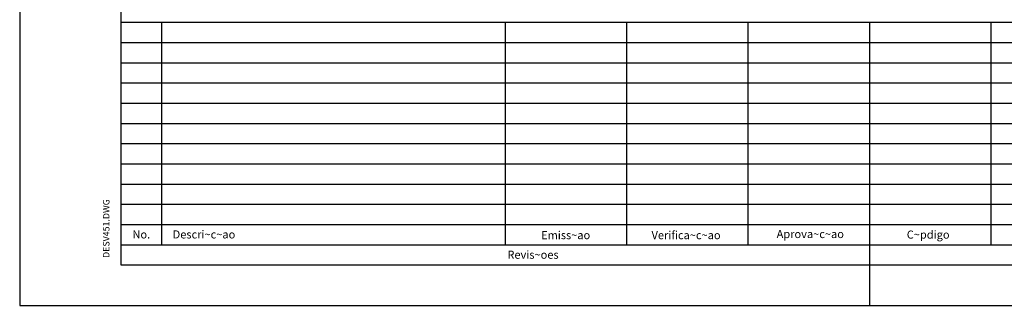
# Model space of a CAD drawing. Extents: x -101163 to 1028343, y -141496 to 1520769.
# Drawn here: x 184101 to 184223, y 678455 to 678490 of the extents above; entities that cross this region are included whole.
import ezdxf

# ---------------------------------------------------------------- set-up
doc = ezdxf.new("R2010")
doc.units = 0
doc.header["$LTSCALE"] = 2
doc.layers.add('FORM2', color=2, linetype='CONTINUOUS')
doc.layers.add('FORM6', color=6, linetype='CONTINUOUS')

msp = doc.modelspace()

# ---------------------------------------------------------------- linework, layer by layer
at = {"layer": 'FORM2', "color": 0}
for p, q in [((184100.85, 678752.07), (184100.85, 678455.07)), ((184113.35, 678490.07), (184271.1, 678490.07)), ((184118.35, 678490.07), (184118.35, 678462.57)), ((184160.85, 678490.07), (184160.85, 678462.57)), ((184175.85, 678490.07), (184175.85, 678462.57)), ((184190.85, 678490.07), (184190.85, 678462.57)), ((184113.35, 678487.57), (184271.1, 678487.57)), ((184113.35, 678485.07), (184271.1, 678485.07)), ((184113.35, 678482.57), (184271.1, 678482.57)), ((184113.35, 678480.07), (184271.1, 678480.07)), ((184113.35, 678477.57), (184271.1, 678477.57)), ((184113.35, 678475.07), (184271.1, 678475.07)), ((184113.35, 678472.57), (184271.1, 678472.57)), ((184113.35, 678470.07), (184271.1, 678470.07)), ((184113.35, 678467.57), (184271.1, 678467.57)), ((184113.35, 678465.07), (184271.1, 678465.07)), ((184113.35, 678462.57), (184271.1, 678462.57)), ((184205.85, 678460.07), (184205.85, 678455.07)), ((184100.85, 678455.07), (184521.35, 678455.07))]:
    msp.add_line(p, q, dxfattribs=at)
at = {"layer": 'FORM6', "color": 0}
for p, q in [((184113.35, 678747.07), (184113.35, 678460.07)), ((184205.85, 678490.07), (184205.85, 678460.07)), ((184220.85, 678490.07), (184220.85, 678462.57)), ((184113.35, 678460.07), (184271.1, 678460.07))]:
    msp.add_line(p, q, dxfattribs=at)

# ---------------------------------------------------------------- texts
at = {"layer": 'FORM2', "color": 0}
msp.add_text('DESV451.DWG', height=0.8, rotation=90, dxfattribs=at).set_placement((184111.94, 678460.94))
for s, p in [('No.', (184114.78, 678463.34)), ('Descri~c~ao', (184119.75, 678463.34)), ('Emiss~ao', (184165.28, 678463.25)), ('Verifica~c~ao', (184178.93, 678463.25)), ('Aprova~c~ao', (184194.39, 678463.39)), ('C~pdigo          ', (184210.47, 678463.32)), ('Revis~oes', (184161.12, 678460.83))]:
    msp.add_text(s, height=1, dxfattribs=at).set_placement(p)

doc.saveas('drawing.dxf')
